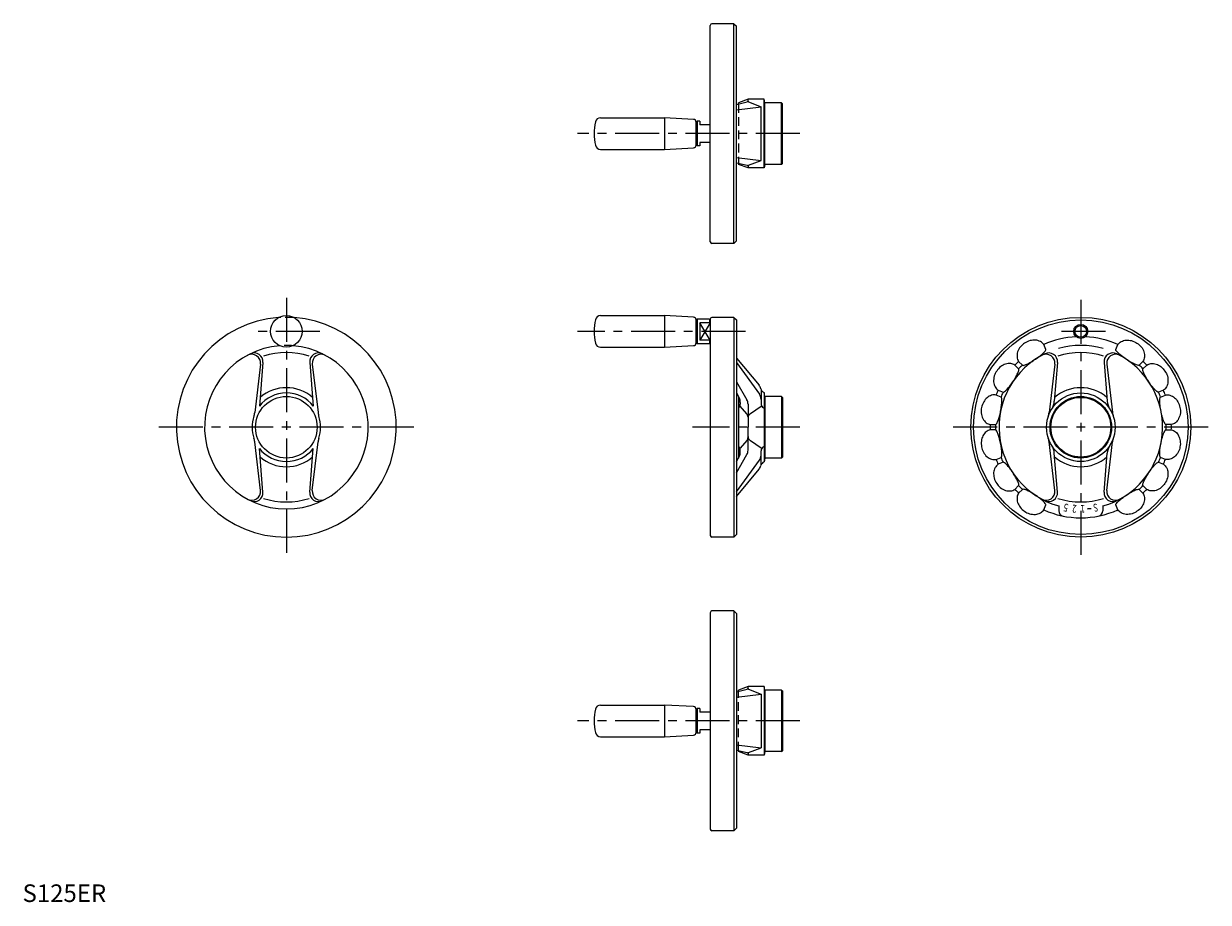
# Model space of a CAD drawing. Extents: x 1 to 674, y 0 to 499.
import ezdxf
from ezdxf.enums import TextEntityAlignment as Align

# ---------------------------------------------------------------- set-up
doc = ezdxf.new("R2010")
doc.units = 0
doc.header["$LTSCALE"] = 20
doc.linetypes.add('CENTER', pattern=[2, 1.25, -0.25, 0.25, -0.25])
doc.linetypes.add('HIDDEN', pattern=[0.375, 0.25, -0.125])
doc.layers.get('0').update_dxf_attribs({"linetype": 'CONTINUOUS'})
for name, color, linetype in [('1', 1, 'CENTER'), ('2', 2, 'HIDDEN'), ('3', 3, 'CONTINUOUS')]:
    doc.layers.add(name, color=color, linetype=linetype)
doc.styles.get("Standard").update_dxf_attribs({"font": 'TXT', "bigfont": 'BIGFONT'})
doc.styles.add('STANDARD1', font='txt')

msp = doc.modelspace()

# ---------------------------------------------------------------- linework, layer by layer
for p, q in [((391, 375.5), (391, 498.5)), ((404.5, 499.5), (392, 499.5)), ((404.5, 499.5), (406, 498)), ((404.5, 374.5), (404.5, 499.5)), ((406, 376), (406, 498)), ((406, 453.59), (411.93, 455.01)), ((406, 450.58), (419.91, 452.28)), ((412.5, 456.5), (407, 454.5)), ((407, 453.83), (407, 454.5)), ((421.65, 456.5), (412.5, 456.5)), ((412.5, 455.47), (412.5, 456.5)), ((412.85, 455.01), (419.91, 452.28)), ((419.91, 421.71), (419.91, 452.28)), ((422, 454.5), (421.65, 456.5)), ((421.65, 417.5), (421.65, 456.5)), ((431.5, 454.5), (422, 454.5)), ((422, 419.5), (422, 454.5)), ((431.5, 419.5), (431.5, 454.5)), ((431.5, 454.5), (432, 454)), ((432, 420), (432, 454)), ((328.68, 446), (365, 446)), ((381.49, 445.08), (365, 446)), ((365, 446), (365, 428)), ((383.5, 444), (383, 443.5)), ((383, 430.51), (383, 443.48)), ((385, 444), (383.5, 444)), ((383.5, 444), (383.5, 430)), ((385, 444), (385, 442)), ((391, 442), (385, 442)), ((385, 432), (385, 430)), ((391, 432), (385, 432)), ((328.68, 428), (365, 428)), ((365, 428), (381.49, 428.91)), ((383.5, 430), (383, 430.5)), ((385, 430), (383.5, 430)), ((406, 423.42), (419.91, 421.71)), ((406, 420.4), (411.93, 418.99)), ((407, 420.16), (407, 419.5)), ((412.5, 417.5), (407, 419.5)), ((412.5, 418.53), (412.5, 417.5)), ((412.85, 418.99), (419.91, 421.71)), ((422, 419.5), (421.65, 417.5)), ((431.5, 419.5), (422, 419.5)), ((431.5, 419.5), (432, 420)), ((421.65, 417.5), (412.5, 417.5)), ((404.5, 374.5), (392, 374.5)), ((404.5, 374.5), (406, 376)), ((328.68, 333.5), (365, 333.5)), ((365, 333.5), (365, 315.5)), ((381.49, 332.58), (365, 333.5)), ((383.5, 331.5), (383, 331)), ((383, 318.01), (383, 330.99)), ((390.5, 331.5), (383.5, 331.5)), ((383.5, 331.5), (383.5, 317.5)), ((390.5, 331.5), (390.5, 329.4)), ((391, 331), (390.5, 331.5)), ((391, 331.5), (391, 208.5)), ((391, 331), (391, 318)), ((404.5, 332.5), (392, 332.5)), ((404.5, 332.5), (404.5, 207.5)), ((404.5, 332.5), (406, 331)), ((406, 331), (406, 209)), ((391, 329.4), (385, 329.4)), ((385, 329.4), (385, 319.6)), ((383.5, 317.5), (383, 318)), ((390.5, 317.5), (383.5, 317.5)), ((391, 319.6), (385, 319.6)), ((390.5, 319.6), (390.5, 317.5)), ((390.5, 317.5), (391, 318)), ((328.68, 315.5), (365, 315.5)), ((365, 315.5), (381.49, 316.42)), ((135.25, 305.93), (131.99, 278.29)), ((136.7, 306.85), (134.67, 282.05)), ((163.3, 306.85), (165.33, 282.05)), ((164.75, 305.93), (168.01, 278.29)), ((406, 309.32), (418.76, 293.89)), ((406, 306.72), (418.96, 288.77)), ((586.94, 305.93), (583.68, 278.29)), ((588.42, 306.86), (586.63, 284.8)), ((614.97, 306.86), (616.76, 284.8)), ((616.44, 305.93), (619.71, 278.29)), ((406, 295.89), (411.85, 285.54)), ((419.91, 291.41), (419.91, 283.45)), ((422, 287.5), (421.61, 289.71)), ((406, 289.54), (407.57, 286.41)), ((407, 287.51), (407, 252.49)), ((408.1, 284.16), (408.1, 283.12)), ((412.5, 283.08), (412.5, 270)), ((421.65, 289.5), (421.65, 250.5)), ((431.5, 287.5), (422, 287.5)), ((422, 287.5), (422, 252.5)), ((431.5, 287.5), (431.5, 252.5)), ((431.5, 287.5), (432, 287)), ((432, 287), (432, 253)), ((411.79, 277.63), (408.1, 281.98)), ((419.91, 281.87), (413.81, 277.69)), ((412.5, 256.92), (412.5, 270)), ((135.25, 234.07), (131.99, 261.71)), ((136.7, 233.15), (134.67, 257.95)), ((163.3, 233.15), (165.33, 257.95)), ((164.75, 234.07), (168.01, 261.71)), ((411.79, 262.37), (408.1, 258.02)), ((408.1, 255.84), (408.1, 256.88)), ((419.91, 258.13), (413.81, 262.31)), ((419.91, 248.59), (419.91, 256.55)), ((586.94, 234.07), (583.68, 261.71)), ((616.44, 234.07), (619.71, 261.71)), ((406, 244.11), (411.85, 254.46)), ((406, 250.46), (407.57, 253.59)), ((406, 233.28), (418.96, 251.23)), ((422, 252.5), (421.61, 250.29)), ((431.5, 252.5), (422, 252.5)), ((431.5, 252.5), (432, 253)), ((588.42, 233.14), (586.63, 255.2)), ((614.97, 233.14), (616.76, 255.2)), ((406, 230.68), (418.76, 246.11)), ((589.19, 225.21), (589.19, 222.44)), ((614.19, 225.21), (614.19, 222.44)), ((404.5, 207.5), (406, 209)), ((404.5, 207.5), (392, 207.5)), ((391, 164.5), (391, 41.5)), ((404.5, 165.5), (392, 165.5)), ((404.5, 165.5), (404.5, 40.5)), ((404.5, 165.5), (406, 164)), ((406, 164), (406, 42)), ((412.5, 122.5), (407, 120.5)), ((421.65, 122.5), (412.5, 122.5)), ((412.5, 121.47), (412.5, 122.5)), ((422, 120.5), (421.65, 122.5)), ((421.65, 122.5), (421.65, 83.5)), ((406, 119.6), (411.93, 121.01)), ((406, 116.58), (419.91, 118.29)), ((407, 119.84), (407, 120.5)), ((412.85, 121.01), (419.91, 118.29)), ((419.91, 118.29), (419.91, 87.72)), ((431.5, 120.5), (422, 120.5)), ((422, 120.5), (422, 85.5)), ((431.5, 120.5), (432, 120)), ((431.5, 120.5), (431.5, 85.5)), ((432, 120), (432, 86)), ((328.68, 112), (365, 112)), ((365, 112), (365, 94)), ((381.49, 111.09), (365, 112)), ((383.5, 110), (383, 109.5)), ((383, 96.52), (383, 109.49)), ((383.5, 110), (383.5, 96)), ((385, 110), (383.5, 110)), ((385, 110), (385, 108)), ((391, 108), (385, 108)), ((365, 94), (381.49, 94.92)), ((383.5, 96), (383, 96.5)), ((385, 96), (383.5, 96)), ((391, 98), (385, 98)), ((385, 98), (385, 96)), ((328.68, 94), (365, 94)), ((406, 89.42), (419.91, 87.72)), ((412.85, 84.99), (419.91, 87.72)), ((406, 86.41), (411.93, 84.99)), ((407, 86.17), (407, 85.5)), ((412.5, 83.5), (407, 85.5)), ((412.5, 84.53), (412.5, 83.5)), ((421.65, 83.5), (412.5, 83.5)), ((422, 85.5), (421.65, 83.5)), ((431.5, 85.5), (422, 85.5)), ((431.5, 85.5), (432, 86)), ((404.5, 40.5), (392, 40.5)), ((404.5, 40.5), (406, 42))]:
    msp.add_line(p, q)
for points in [[(581.76, 314.21), (580.61, 316.99, 0.122145), (578.72, 318.71, 0.10535), (575.88, 319.54, 0.087939), (572.84, 319.24, 0.078641), (569.75, 317.81, 0.09484), (567.39, 315.77, 0.087939), (565.8, 312.81, 0.10535), (565.49, 309.87, 0.122145), (566.35, 307.46), (568.48, 305.34, 0.255129), (568.96, 305.2, 0.052361), (570.95, 305.85, 0.024182), (573.38, 307.09, 0.022484), (575.86, 308.66, 0.017323), (578.54, 310.59, 0.024182), (580.34, 312.13, 0.052361), (581.7, 313.71, 0.255129)], [(621.63, 314.21), (622.78, 316.99, -0.122145), (624.67, 318.71, -0.10535), (627.51, 319.54, -0.087939), (630.54, 319.24, -0.078641), (633.64, 317.81, -0.09484), (636, 315.77, -0.087939), (637.59, 312.81, -0.10535), (637.9, 309.87, -0.122145), (637.03, 307.46), (634.91, 305.34, -0.255129), (634.43, 305.2, -0.052361), (632.44, 305.85, -0.024182), (630.01, 307.09, -0.022484), (627.53, 308.66, -0.017323), (624.85, 310.59, -0.024182), (623.05, 312.13, -0.052361), (621.68, 313.71, -0.255129)], [(566.36, 303.22), (564.23, 305.34, 0.122145), (561.83, 306.21, 0.10535), (558.89, 305.89, 0.087939), (556.2, 304.45, 0.078641), (553.88, 301.95, 0.09484), (552.49, 299.16, 0.087939), (552.15, 295.81, 0.10535), (552.99, 292.98, 0.122145), (554.71, 291.09), (557.48, 289.94, 0.255129), (557.98, 289.99, 0.052361), (559.57, 291.36, 0.024182), (561.34, 293.43, 0.022484), (563.03, 295.83, 0.017323), (564.77, 298.64, 0.024182), (565.84, 300.75, 0.052361), (566.5, 302.73, 0.255129)], [(637.03, 303.22), (639.16, 305.34, -0.122145), (641.56, 306.21, -0.10535), (644.5, 305.89, -0.087939), (647.19, 304.45, -0.078641), (649.5, 301.95, -0.09484), (650.9, 299.16, -0.087939), (651.23, 295.81, -0.10535), (650.4, 292.98, -0.122145), (648.68, 291.09), (645.91, 289.94, -0.255129), (645.41, 289.99, -0.052361), (643.82, 291.36, -0.024182), (642.05, 293.43, -0.022484), (640.36, 295.83, -0.017323), (638.62, 298.64, -0.024182), (637.55, 300.75, -0.052361), (636.89, 302.73, -0.255129)], [(556.33, 287.17), (553.56, 288.31, 0.122145), (551, 288.19, 0.10535), (548.41, 286.78, 0.087939), (546.48, 284.42, 0.078641), (545.3, 281.22, 0.09484), (545.08, 278.11, 0.087939), (546.05, 274.89, 0.10535), (547.9, 272.59, 0.122145), (550.22, 271.5), (553.22, 271.5, 0.255129), (553.66, 271.74, 0.052361), (554.6, 273.61, 0.024182), (555.44, 276.21, 0.022484), (556.09, 279.07, 0.017323), (556.62, 282.33, 0.024182), (556.8, 284.69, 0.052361), (556.65, 286.77, 0.255129)], [(647.05, 287.17), (649.83, 288.31, -0.122145), (652.38, 288.19, -0.10535), (654.98, 286.78, -0.087939), (656.91, 284.42, -0.078641), (658.09, 281.22, -0.09484), (658.31, 278.11, -0.087939), (657.34, 274.89, -0.10535), (655.49, 272.59, -0.122145), (653.17, 271.5), (650.17, 271.5, -0.255129), (649.73, 271.74, -0.052361), (648.79, 273.61, -0.024182), (647.94, 276.21, -0.022484), (647.3, 279.07, -0.017323), (646.77, 282.33, -0.024182), (646.58, 284.69, -0.052361), (646.74, 286.77, -0.255129)], [(553.22, 268.5), (550.22, 268.5, 0.122145), (547.9, 267.41, 0.10535), (546.05, 265.11, 0.087939), (545.16, 262.19, 0.078641), (545.3, 258.78, 0.09484), (546.28, 255.82, 0.087939), (548.41, 253.22, 0.10535), (551, 251.81, 0.122145), (553.56, 251.69), (556.33, 252.83, 0.255129), (556.65, 253.23, 0.052361), (556.8, 255.31, 0.024182), (556.59, 258.04, 0.022484), (556.09, 260.93, 0.017323), (555.33, 264.14, 0.024182), (554.6, 266.39, 0.052361), (553.66, 268.26, 0.255129)], [(650.17, 268.5), (653.17, 268.5, -0.122145), (655.49, 267.41, -0.10535), (657.34, 265.11, -0.087939), (658.22, 262.19, -0.078641), (658.09, 258.78, -0.09484), (657.1, 255.82, -0.087939), (654.98, 253.22, -0.10535), (652.38, 251.81, -0.122145), (649.83, 251.69), (647.05, 252.83, -0.255129), (646.74, 253.23, -0.052361), (646.58, 255.31, -0.024182), (646.8, 258.04, -0.022484), (647.3, 260.93, -0.017323), (648.06, 264.14, -0.024182), (648.79, 266.39, -0.052361), (649.73, 268.26, -0.255129)], [(557.48, 250.06), (554.71, 248.91, 0.122145), (552.99, 247.02, 0.10535), (552.15, 244.19, 0.087939), (552.46, 241.15, 0.078641), (553.88, 238.05, 0.09484), (555.93, 235.7, 0.087939), (558.89, 234.11, 0.10535), (561.83, 233.79, 0.122145), (564.23, 234.66), (566.36, 236.78, 0.255129), (566.5, 237.27, 0.052361), (565.84, 239.25, 0.024182), (564.6, 241.69, 0.022484), (563.03, 244.17, 0.017323), (561.1, 246.85, 0.024182), (559.57, 248.64, 0.052361), (557.98, 250.01, 0.255129)], [(645.91, 250.06), (648.68, 248.91, -0.122145), (650.4, 247.02, -0.10535), (651.23, 244.19, -0.087939), (650.93, 241.15, -0.078641), (649.5, 238.05, -0.09484), (647.46, 235.7, -0.087939), (644.5, 234.11, -0.10535), (641.56, 233.79, -0.122145), (639.16, 234.66), (637.03, 236.78, -0.255129), (636.89, 237.27, -0.052361), (637.55, 239.25, -0.024182), (638.79, 241.69, -0.022484), (640.36, 244.17, -0.017323), (642.28, 246.85, -0.024182), (643.82, 248.64, -0.052361), (645.41, 250.01, -0.255129)], [(568.48, 234.66), (566.35, 232.54, 0.122145), (565.49, 230.13, 0.10535), (565.8, 227.19, 0.087939), (567.25, 224.5, 0.078641), (569.75, 222.19, 0.09484), (572.54, 220.79, 0.087939), (575.88, 220.46, 0.10535), (578.72, 221.29, 0.122145), (580.61, 223.01), (581.76, 225.79, 0.255129), (581.7, 226.29, 0.052361), (580.34, 227.87, 0.024182), (578.26, 229.65, 0.022484), (575.86, 231.34, 0.017323), (573.05, 233.07, 0.024182), (570.95, 234.15, 0.052361), (568.96, 234.8, 0.255129)], [(634.91, 234.66), (637.03, 232.54, -0.122145), (637.9, 230.13, -0.10535), (637.59, 227.19, -0.087939), (636.14, 224.5, -0.078641), (633.64, 222.19, -0.09484), (630.85, 220.79, -0.087939), (627.51, 220.46, -0.10535), (624.67, 221.29, -0.122145), (622.78, 223.01), (621.63, 225.79, -0.255129), (621.68, 226.29, -0.052361), (623.05, 227.87, -0.024182), (625.13, 229.65, -0.022484), (627.53, 231.34, -0.017323), (630.33, 233.07, -0.024182), (632.44, 234.15, -0.052361), (634.43, 234.8, -0.255129)]]:
    msp.add_lwpolyline(points, format="xyb", close=True)
for centre, radius in [((150, 324.5), 9), ((601.69, 270), 62.5), ((601.69, 270), 61), ((601.69, 324.5), 3.32), ((150, 270), 17.5), ((601.69, 270), 19.5), ((601.69, 270), 17.5), ((601.69, 270), 17)]:
    msp.add_circle(centre, radius)
for centre, radius, start, end in [((392, 498.5), 1, 90, 180), ((411.73, 455.83), 0.849, 283.42797, 334.42698), ((413.05, 455.52), 0.554, 185.94446, 248.86602), ((328.68, 443), 3, 90, 167.16041), ((381.4, 443.48), 1.6, 360, 86.82017), ((355, 437), 30, 167.16041, 192.83959), ((328.68, 431), 3, 192.83959, 270), ((381.4, 430.51), 1.6, 273.17983, 360), ((411.73, 418.16), 0.849, 25.57302, 76.57203), ((413.05, 418.47), 0.554, 111.13398, 174.05554), ((392, 375.5), 1, 180, 270), ((150, 270), 62.5, 94.04855, 85.95145), ((355, 324.5), 30, 167.16041, 192.83959), ((328.68, 330.5), 3, 90, 167.16041), ((381.4, 330.99), 1.6, 360, 86.82017), ((392, 331.5), 1, 90, 180), ((328.68, 318.5), 3, 192.83959, 270), ((381.4, 318.01), 1.6, 273.17983, 360), ((601.69, 270), 51.5, 92.86164, 114.16905), ((601.69, 270), 51.5, 65.83095, 87.13836), ((150, 270), 46.5, 94.69401, 85.30599), ((130.28, 306.52), 5, 353.27108, 118.36342), ((131.72, 307.26), 5, 355.30784, 116.13809), ((150, 270), 42.5, 72.18552, 107.81448), ((168.28, 307.26), 5, 63.86191, 184.69216), ((169.72, 306.52), 5, 61.63658, 186.72892), ((601.69, 270), 46.5, 116.09878, 254.4061), ((581.98, 306.52), 5, 353.27108, 118.36342), ((583.44, 307.27), 5, 355.35935, 116.09878), ((601.69, 270), 42.5, 72.21107, 107.78355), ((601.69, 270), 46.5, 74.23607, 105.76393), ((601.69, 270), 46.5, 285.5939, 63.90122), ((619.95, 307.27), 5, 63.90122, 184.64065), ((621.41, 306.52), 5, 61.63658, 186.72892), ((601.69, 270), 51.5, 133.33095, 136.66905), ((601.69, 270), 48.5, 133.22768, 136.77232), ((601.69, 270), 48.5, 43.22768, 46.77232), ((601.69, 270), 51.5, 43.33095, 46.66905), ((150, 270), 22.5, 48.38539, 131.61461), ((414.91, 290.7), 5, 12.99857, 39.58585), ((422.71, 292.5), 3, 192.99857, 248.59257), ((601.69, 270), 51.5, 155.83095, 159.16905), ((601.69, 270), 48.5, 155.72768, 159.27232), ((601.69, 270), 22.5, 48.5418, 131.4582), ((601.69, 270), 48.5, 20.72768, 24.27232), ((601.69, 270), 51.5, 20.83095, 24.16905), ((150, 270), 19.5, 38.15049, 141.84951), ((405.1, 283.08), 3, 319.65973, 360), ((403.1, 284.16), 5, 360, 26.66214), ((407.5, 283.08), 5, 0, 29.49251), ((414.91, 285.85), 5, 0, 35.8381), ((422.91, 283.45), 3, 180, 235.60826), ((576.66, 285.61), 10, 328.05037, 355.35935), ((626.73, 285.61), 10, 184.64065, 211.94963), ((150, 270), 19.5, 161.29751, 198.70249), ((122.06, 279.46), 10, 341.29751, 353.27108), ((177.94, 279.46), 10, 186.72892, 198.70249), ((150, 270), 19.5, 341.29751, 18.70249), ((409.5, 275.69), 3, 0, 40.34027), ((415.5, 275.21), 3, 124.39174, 180), ((573.75, 279.46), 10, 341.29751, 353.27108), ((629.64, 279.46), 10, 186.72892, 198.70249), ((601.69, 270), 51.5, 178.33095, 181.66905), ((601.69, 270), 48.5, 178.22768, 181.77232), ((601.69, 270), 48.5, 358.22768, 1.77232), ((601.69, 270), 51.5, 358.33095, 1.66905), ((122.06, 260.54), 10, 6.72892, 18.70249), ((177.94, 260.54), 10, 161.29751, 173.27108), ((409.5, 264.31), 3, 319.65973, 360), ((415.5, 264.79), 3, 180, 235.60826), ((573.75, 260.54), 10, 6.72892, 18.70249), ((629.64, 260.54), 10, 161.29751, 173.27108), ((150, 270), 19.5, 218.15049, 321.84951), ((405.1, 256.92), 3, 0, 40.34027), ((407.5, 256.92), 5, 330.50749, 0), ((422.91, 256.55), 3, 124.39174, 180), ((576.66, 254.39), 10, 4.64065, 31.94963), ((626.73, 254.39), 10, 148.05037, 175.35935), ((150, 270), 22.5, 228.38539, 311.61461), ((403.1, 255.84), 5, 333.33786, 0), ((414.91, 254.15), 5, 324.1619, 360), ((422.71, 247.5), 3, 111.40743, 167.00143), ((601.69, 270), 51.5, 200.83095, 204.16905), ((601.69, 270), 48.5, 200.72768, 204.27232), ((601.69, 270), 22.5, 228.5418, 311.4582), ((601.69, 270), 48.5, 335.72768, 339.27232), ((601.69, 270), 51.5, 335.83095, 339.16905), ((414.91, 249.3), 5, 320.41415, 347.00143), ((601.69, 270), 48.5, 223.22768, 226.77232), ((601.69, 270), 48.5, 313.22768, 316.77232), ((130.28, 233.48), 5, 241.63658, 6.72892), ((131.72, 232.74), 5, 243.86191, 4.69216), ((150, 270), 42.5, 252.18552, 287.81448), ((168.28, 232.74), 5, 175.30784, 296.13809), ((169.72, 233.48), 5, 173.27108, 298.36342), ((601.69, 270), 51.5, 223.33095, 226.66905), ((581.98, 233.48), 5, 241.63658, 6.72892), ((583.44, 232.73), 5, 243.90122, 4.64065), ((601.69, 270), 42.5, 252.21107, 287.78893), ((619.95, 232.73), 5, 175.35935, 296.09878), ((621.41, 233.48), 5, 173.27108, 298.36342), ((601.69, 270), 51.5, 313.33095, 316.66905), ((601.69, 270), 51.5, 245.83095, 294.16905), ((592.19, 222.44), 3, 180, 258.70408), ((601.69, 270), 46.5, 274.76774, 277.23226), ((611.19, 222.44), 3, 281.29592, 0), ((392, 208.5), 1, 180, 270), ((392, 164.5), 1, 90, 180), ((411.73, 121.84), 0.849, 283.42797, 334.42698), ((413.05, 121.53), 0.554, 185.94446, 248.86602), ((355, 103), 30, 167.16041, 192.83959), ((328.68, 109), 3, 90, 167.16041), ((381.4, 109.49), 1.6, 360, 86.82017), ((328.68, 97), 3, 192.83959, 270), ((381.4, 96.52), 1.6, 273.17983, 360), ((411.73, 84.17), 0.849, 25.57302, 76.57203), ((413.05, 84.48), 0.554, 111.13398, 174.05554), ((392, 41.5), 1, 180, 270)]:
    msp.add_arc(centre, radius, start, end)
at = {"layer": '1'}
for p, q in [((442, 437), (315.5, 437)), ((150, 343.5), (150, 197.5)), ((601.69, 342.5), (601.69, 197.5)), ((169, 324.5), (131, 324.5)), ((411, 324.5), (315.5, 324.5)), ((615.69, 324.5), (587.69, 324.5)), ((222.5, 270), (77.5, 270)), ((442, 270), (381, 270)), ((674.19, 270), (529.19, 270)), ((442, 103), (315.5, 103))]:
    msp.add_line(p, q, dxfattribs=at)
at = {"layer": '2'}
for p, q in [((407, 453.83), (407, 420.16)), ((407, 86.17), (407, 119.84))]:
    msp.add_line(p, q, dxfattribs=at)
for radius, start, end in [(62.5, 85.95145, 94.04855), (46.5, 85.30599, 94.69401)]:
    msp.add_arc((150, 270), radius, start, end, dxfattribs=at)
at = {"layer": '3'}
for p, q in [((391, 329.4), (385, 319.6)), ((391, 319.6), (385, 329.4))]:
    msp.add_line(p, q, dxfattribs=at)
msp.add_circle((601.69, 324.5), 4, dxfattribs=at)

# ---------------------------------------------------------------- texts
for s, rotation, width, p, p2 in [('5', 169.5, 0.833333, (594.86, 226.26), (592.4, 226.72)), ('2', 175.5, 0.833333, (599.47, 225.79), (596.98, 225.98)), ('1', 181.5, 1.666667, (604.1, 225.8), (601.6, 225.73)), ('S', 190.5, 0.833333, (610.99, 226.72), (608.53, 226.26))]:
    msp.add_text(s, height=4.5, rotation=rotation, dxfattribs=dict(width=width)).set_placement(p, p2, align=Align.FIT)
at = {"color": 3, "style": 'STANDARD1'}
msp.add_text('S125ER', height=10, dxfattribs=at).set_placement((0, 0))

doc.saveas('drawing.dxf')
